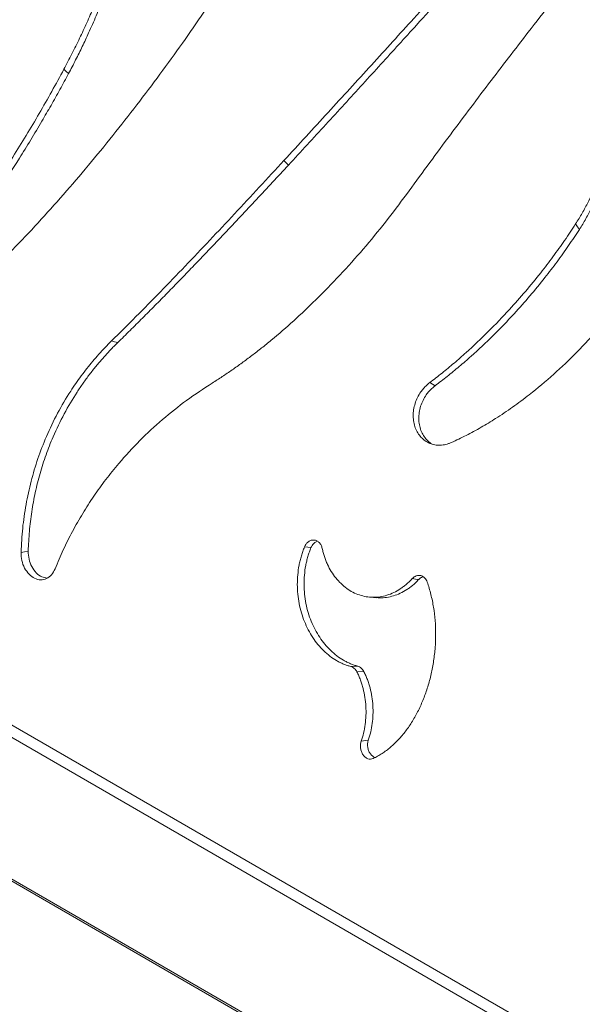
# Model space of a CAD drawing. Units: millimetres. Extents: x -7269 to 16491, y -7449 to 2623.
# Drawn here: x 6752 to 6962, y -4671 to -4304 of the extents above; entities that cross this region are included whole.
import ezdxf

# ---------------------------------------------------------------- set-up
doc = ezdxf.new("R2010")
doc.units = ezdxf.units.MM

msp = doc.modelspace()

# ---------------------------------------------------------------- linework, layer by layer
at = {"color": 8, "linetype": 'Continuous', "lineweight": 15}
for p, q in [((6500.26, -4423.72), (7176.95, -4814.36)), ((6498.15, -4427.13), (7176.95, -4818.99)), ((6498.15, -4479.9), (7176.95, -4871.77))]:
    msp.add_line(p, q, dxfattribs=at)
at = {"color": 7, "linetype": 'Continuous', "lineweight": 15}
for p, q in [((6498.76, -4481.03), (7176.95, -4872.54)), ((6877.93, -4545.31), (6875.35, -4545.45)), ((6880.23, -4547.34), (6877.65, -4547.48)), ((6881.88, -4572.85), (6879.22, -4573.28))]:
    msp.add_line(p, q, dxfattribs=at)
at = {"color": 7, "linetype": 'Continuous', "lineweight": 15, "flags": 128}
for points in [[(6770.12, -4324.41), (6769.24, -4323.64), (6768.36, -4322.87)], [(6852.1, -4358.58), (6851.26, -4357.75), (6850.43, -4356.91)], [(6960.6, -4382.54), (6959.9, -4381.53), (6959.2, -4380.51)], [(6788.42, -4424.74), (6787.28, -4424.43), (6786.14, -4424.12)], [(6906.79, -4440.83), (6905.79, -4440.25), (6904.79, -4439.66)], [(6755.04, -4502.44), (6753.71, -4502.67), (6752.37, -4502.9)], [(6860.51, -4501.14), (6859.29, -4501.02), (6858.07, -4500.9)], [(6900.67, -4513.06), (6899.47, -4512.87), (6898.28, -4512.69)], [(6882.5, -4519.61), (6883.78, -4519.71), (6885.05, -4519.81)]]:
    msp.add_lwpolyline(points, dxfattribs=at)
at = {"color": 7, "linetype": 'Continuous', "lineweight": 15}
for points, knots in [([(6859.03, -4033.71), (6858.84, -4033.61), (6856.85, -4032.63), (6852.94, -4031.02), (6847.28, -4028.9), (6841.48, -4027.1), (6835.54, -4025.58), (6829.48, -4024.34), (6823.29, -4023.39), (6816.98, -4022.72), (6810.57, -4022.35), (6804.05, -4022.27), (6797.43, -4022.48), (6790.72, -4022.98), (6783.92, -4023.77), (6777.04, -4024.85), (6770.1, -4026.22), (6763.08, -4027.88), (6756.02, -4029.82), (6748.9, -4032.05), (6741.74, -4034.56), (6734.54, -4037.35), (6727.31, -4040.42), (6720.06, -4043.76), (6712.8, -4047.37), (6705.53, -4051.25), (6698.26, -4055.38), (6690.99, -4059.78), (6683.74, -4064.43), (6676.5, -4069.32), (6669.3, -4074.46), (6662.13, -4079.84), (6654.99, -4085.45), (6647.91, -4091.29), (6640.88, -4097.36), (6633.91, -4103.64), (6627, -4110.12), (6620.17, -4116.82), (6613.42, -4123.71), (6606.75, -4130.79), (6600.18, -4138.05), (6593.7, -4145.49), (6587.33, -4153.11), (6581.07, -4160.88), (6574.92, -4168.81), (6568.9, -4176.89), (6563, -4185.11), (6557.24, -4193.46), (6551.62, -4201.93), (6546.14, -4210.52), (6540.8, -4219.22), (6535.63, -4228.02), (6530.61, -4236.91), (6525.76, -4245.88), (6521.07, -4254.93), (6516.56, -4264.04), (6512.23, -4273.21), (6508.07, -4282.43), (6504.1, -4291.68), (6500.33, -4300.97), (6496.74, -4310.29), (6493.35, -4319.61), (6490.16, -4328.94), (6487.17, -4338.27), (6484.39, -4347.58), (6481.82, -4356.87), (6479.45, -4366.13), (6477.31, -4375.35), (6475.37, -4384.52), (6473.66, -4393.64), (6472.16, -4402.69), (6470.88, -4411.66), (6469.83, -4420.56), (6469, -4429.36), (6468.39, -4438.07), (6468.02, -4446.51), (6467.9, -4452.69), (6467.89, -4456.01), (6467.89, -4456.67)], [0, 0, 0, 0, 0.001452, 0.014732, 0.028018, 0.041312, 0.054618, 0.067937, 0.081271, 0.094622, 0.10799, 0.121375, 0.134776, 0.148193, 0.161624, 0.175068, 0.188523, 0.201989, 0.215462, 0.228943, 0.242429, 0.255919, 0.269412, 0.282908, 0.296405, 0.309903, 0.323401, 0.336899, 0.350395, 0.363891, 0.377386, 0.390879, 0.40437, 0.41786, 0.431348, 0.444835, 0.45832, 0.471804, 0.485286, 0.498767, 0.512246, 0.525725, 0.539202, 0.552678, 0.566153, 0.579628, 0.593101, 0.606574, 0.620047, 0.633519, 0.646992, 0.660464, 0.673936, 0.687408, 0.70088, 0.714352, 0.727825, 0.741299, 0.754773, 0.768248, 0.781723, 0.7952, 0.808678, 0.822157, 0.835637, 0.849119, 0.862602, 0.876087, 0.889573, 0.903061, 0.916551, 0.930042, 0.943536, 0.957031, 0.970528, 0.984026, 0.996815, 1, 1, 1, 1]), ([(6689.7, -4344.93), (6691.66, -4338.67), (6695.56, -4326.17), (6702.57, -4307.93), (6710.37, -4290.19), (6719.02, -4273.01), (6728.46, -4256.46), (6738.64, -4240.63), (6749.51, -4225.59), (6761.01, -4211.41), (6773.08, -4198.15), (6785.68, -4185.88), (6798.74, -4174.66), (6812.19, -4164.53), (6825.97, -4155.55), (6840.01, -4147.75), (6854.27, -4141.18), (6868.66, -4135.85), (6883.13, -4131.8), (6897.59, -4129.06), (6912.04, -4127.52), (6921.57, -4127.61), (6926.34, -4127.65)], [0, 0, 0, 0, 0.050178, 0.100117, 0.150003, 0.2, 0.250002, 0.300018, 0.35001, 0.399994, 0.449986, 0.500001, 0.550016, 0.600008, 0.649991, 0.699983, 0.749998, 0.799999, 0.849995, 0.899997, 0.949917, 1, 1, 1, 1]), ([(6994.53, -4186.63), (6993.83, -4188.1), (6992.44, -4191.03), (6989.79, -4195.7), (6986.74, -4200.59), (6983.26, -4205.72), (6979.38, -4211.1), (6974.38, -4217.68), (6968.02, -4225.64), (6960.07, -4235.19), (6951.35, -4245.32), (6942.58, -4255.32), (6933.95, -4265.03), (6925.62, -4274.33), (6916.97, -4283.93), (6908.03, -4293.81), (6899.35, -4303.37), (6891.01, -4312.55), (6883.07, -4321.27), (6875.02, -4330.1), (6866.88, -4338.99), (6858.68, -4347.94), (6853.18, -4353.92), (6850.43, -4356.91)], [0, 0, 0, 0, 0.041673, 0.083346, 0.125017, 0.166692, 0.208347, 0.250023, 0.31252, 0.375017, 0.43751, 0.500004, 0.550005, 0.599989, 0.650004, 0.699988, 0.749991, 0.791665, 0.833319, 0.874994, 0.916659, 0.958325, 1, 1, 1, 1]), ([(6993.71, -4190.23), (6993.21, -4191.32), (6992.23, -4193.5), (6990.44, -4196.92), (6988.42, -4200.45), (6986.17, -4204.12), (6983.67, -4207.92), (6980.95, -4211.86), (6978, -4215.93), (6973.77, -4221.55), (6967.95, -4228.95), (6960.16, -4238.4), (6951.61, -4248.43), (6942.99, -4258.32), (6934.5, -4267.92), (6926.31, -4277.1), (6917.78, -4286.58), (6908.98, -4296.34), (6900.78, -4305.38), (6893.3, -4313.62), (6886.6, -4320.97), (6879.82, -4328.4), (6872.97, -4335.9), (6866.06, -4343.44), (6859.1, -4351), (6854.43, -4356.05), (6852.1, -4358.58)], [0, 0, 0, 0, 0.031345, 0.06268, 0.094006, 0.125323, 0.156641, 0.187933, 0.219216, 0.250511, 0.313049, 0.37556, 0.438047, 0.500513, 0.550482, 0.600424, 0.650391, 0.70032, 0.750264, 0.785945, 0.821606, 0.857275, 0.89296, 0.928635, 0.964316, 1, 1, 1, 1]), ([(6896.13, -4369.49), (6898.7, -4365.96), (6903.85, -4358.91), (6911.54, -4348.53), (6919.18, -4338.31), (6926.75, -4328.31), (6934.23, -4318.52), (6942.07, -4308.36), (6950.24, -4297.89), (6958.63, -4287.21), (6966.75, -4276.98), (6974.54, -4267.2), (6981.97, -4257.9), (6989, -4249.08), (6995.61, -4240.76), (7001.75, -4232.92), (7007.4, -4225.58), (7012.95, -4218.15), (7018.22, -4210.77), (7022.96, -4203.57), (7026.84, -4197.01), (7028.62, -4193.16), (7029.5, -4191.23)], [0, 0, 0, 0, 0.0416537, 0.083312, 0.1249805, 0.166652, 0.2083102, 0.2499824, 0.2999847, 0.3499761, 0.3999876, 0.4499785, 0.4999818, 0.5499857, 0.5999786, 0.6499919, 0.6999852, 0.7499907, 0.8124907, 0.8749919, 0.9374411, 1, 1, 1, 1]), ([(6697.89, -4434.16), (6700.24, -4432.55), (6704.94, -4429.33), (6711.97, -4424.04), (6718.98, -4418.41), (6725.97, -4412.45), (6732.93, -4406.16), (6739.87, -4399.58), (6747.69, -4391.81), (6756.36, -4382.73), (6765.85, -4372.28), (6775.2, -4361.46), (6784.38, -4350.36), (6793.37, -4339.04), (6802.1, -4327.58), (6810.55, -4316.04), (6818.66, -4304.49), (6826.38, -4293), (6833.25, -4282.25), (6839.32, -4272.26), (6844.64, -4263.03), (6849.57, -4253.97), (6854.05, -4245.08), (6858.12, -4236.38), (6860.43, -4230.75), (6861.58, -4227.94)], [0, 0, 0, 0, 0.035724, 0.071451, 0.107164, 0.142887, 0.178599, 0.214319, 0.250036, 0.300032, 0.35003, 0.400029, 0.450024, 0.500015, 0.550005, 0.600001, 0.649996, 0.699994, 0.749988, 0.791652, 0.833327, 0.87499, 0.916654, 0.958321, 1, 1, 1, 1]), ([(6783.88, -4288.19), (6783.18, -4290.11), (6781.78, -4293.94), (6779.44, -4299.72), (6776.93, -4305.52), (6774.24, -4311.31), (6771.4, -4317.11), (6769.37, -4320.95), (6768.36, -4322.87)], [0, 0, 0, 0, 0.166665, 0.33334, 0.500001, 0.666661, 0.833334, 1, 1, 1, 1]), ([(6785.34, -4290.14), (6784.96, -4291.2), (6784.21, -4293.32), (6783, -4296.52), (6781.73, -4299.71), (6780.41, -4302.92), (6779.03, -4306.12), (6777.7, -4309.1), (6776.43, -4311.85), (6775.23, -4314.37), (6774, -4316.88), (6772.74, -4319.4), (6771.45, -4321.91), (6770.56, -4323.58), (6770.12, -4324.41)], [0, 0, 0, 0, 0.093401, 0.186795, 0.280177, 0.373524, 0.466856, 0.560196, 0.633505, 0.70681, 0.780123, 0.85342, 0.92673, 1, 1, 1, 1]), ([(6768.36, -4322.87), (6766.86, -4325.62), (6763.88, -4331.13), (6759.18, -4339.35), (6754.33, -4347.51), (6749.34, -4355.58), (6744.23, -4363.56), (6739, -4371.4), (6733.36, -4379.51), (6727.32, -4387.84), (6720.87, -4396.31), (6714.32, -4404.46), (6707.68, -4412.25), (6700.96, -4419.69), (6696.43, -4424.29), (6694.16, -4426.6)], [0, 0, 0, 0, 0.071434, 0.142879, 0.214301, 0.28574, 0.357154, 0.428588, 0.500009, 0.583327, 0.666669, 0.749987, 0.83331, 0.916641, 1, 1, 1, 1]), ([(6770.12, -4324.41), (6769.59, -4325.41), (6768.52, -4327.39), (6766.89, -4330.37), (6765.23, -4333.35), (6763.55, -4336.32), (6761.86, -4339.28), (6759.36, -4343.58), (6756.01, -4349.18), (6750.65, -4357.85), (6743.98, -4368.16), (6736.29, -4379.31), (6728.83, -4389.52), (6721.65, -4398.8), (6715.82, -4405.87), (6711.42, -4410.97), (6708.5, -4414.25), (6705.57, -4417.47), (6702.62, -4420.6), (6699.66, -4423.66), (6697.68, -4425.63), (6696.68, -4426.62)], [0, 0, 0, 0, 0.026147, 0.052237, 0.078353, 0.104467, 0.130585, 0.156703, 0.218242, 0.279805, 0.389706, 0.499626, 0.592926, 0.686272, 0.779659, 0.816356, 0.853064, 0.88979, 0.926517, 0.963253, 1, 1, 1, 1]), ([(6850.43, -4356.91), (6847.36, -4360.23), (6841.23, -4366.87), (6832, -4376.77), (6822.77, -4386.59), (6813.56, -4396.27), (6804.37, -4405.79), (6795.22, -4415.11), (6789.17, -4421.12), (6786.14, -4424.12)], [0, 0, 0, 0, 0.142857, 0.28572, 0.428562, 0.571433, 0.714277, 0.85714, 1, 1, 1, 1]), ([(6852.1, -4358.58), (6850.12, -4360.72), (6846.16, -4364.99), (6840.2, -4371.38), (6834.24, -4377.75), (6828.27, -4384.08), (6822.3, -4390.35), (6816.76, -4396.13), (6811.66, -4401.4), (6806.99, -4406.19), (6802.33, -4410.92), (6797.68, -4415.6), (6793.04, -4420.21), (6789.96, -4423.23), (6788.42, -4424.74)], [0, 0, 0, 0, 0.093262, 0.186534, 0.279827, 0.373119, 0.466426, 0.559769, 0.633103, 0.706453, 0.779827, 0.853203, 0.926596, 1, 1, 1, 1]), ([(6969.57, -4355.87), (6969.43, -4356.55), (6969.15, -4357.91), (6968.63, -4359.97), (6968.03, -4362.03), (6967.35, -4364.1), (6966.59, -4366.16), (6965.75, -4368.23), (6964.84, -4370.3), (6963.86, -4372.37), (6962.8, -4374.42), (6961.67, -4376.46), (6960.48, -4378.5), (6959.63, -4379.84), (6959.2, -4380.51)], [0, 0, 0, 0, 0.083532, 0.166682, 0.250001, 0.333353, 0.416648, 0.5, 0.583354, 0.666649, 0.750002, 0.833318, 0.91648, 1, 1, 1, 1]), ([(6970.74, -4358.17), (6970.61, -4358.85), (6970.34, -4360.2), (6969.83, -4362.23), (6969.25, -4364.27), (6968.59, -4366.31), (6967.85, -4368.36), (6967.03, -4370.41), (6966.14, -4372.45), (6965.18, -4374.49), (6964.14, -4376.52), (6963.03, -4378.54), (6961.86, -4380.55), (6961.02, -4381.88), (6960.6, -4382.54)], [0, 0, 0, 0, 0.0836952, 0.1669736, 0.2503889, 0.3337965, 0.4171229, 0.500477, 0.5837993, 0.6670422, 0.7503243, 0.8335464, 0.9165994, 1, 1, 1, 1]), ([(6912.84, -4461.98), (6913.77, -4461.55), (6915.63, -4460.7), (6918.41, -4459.31), (6921.17, -4457.86), (6923.93, -4456.32), (6926.67, -4454.71), (6930.61, -4452.27), (6935.73, -4448.83), (6943, -4443.42), (6951.1, -4436.64), (6959.79, -4428.33), (6967.98, -4419.48), (6975.56, -4410.2), (6982.46, -4400.63), (6988.06, -4391.68), (6992.53, -4383.49), (6996.02, -4376.13), (6999, -4368.79), (7000.5, -4363.96), (7001.25, -4361.55)], [0, 0, 0, 0, 0.023373, 0.046707, 0.07006, 0.093415, 0.11677, 0.140139, 0.195114, 0.250126, 0.333412, 0.41676, 0.500054, 0.583347, 0.666692, 0.749977, 0.812463, 0.874952, 0.937421, 1, 1, 1, 1]), ([(6823.69, -4439.79), (6824.93, -4439), (6827.42, -4437.42), (6831.12, -4434.91), (6834.8, -4432.3), (6838.46, -4429.58), (6842.09, -4426.76), (6847.33, -4422.52), (6854.11, -4416.65), (6862.68, -4408.56), (6871.37, -4399.65), (6880.06, -4389.92), (6888.39, -4379.86), (6893.55, -4372.95), (6896.13, -4369.49)], [0, 0, 0, 0, 0.0466787, 0.0933435, 0.1400131, 0.1866839, 0.2333546, 0.2800421, 0.3900518, 0.500044, 0.6250171, 0.7499736, 0.8749508, 1, 1, 1, 1]), ([(6959.2, -4380.51), (6958.54, -4381.54), (6957.2, -4383.59), (6955.12, -4386.64), (6952.97, -4389.69), (6950.77, -4392.72), (6948.5, -4395.72), (6945.13, -4400.06), (6940.54, -4405.66), (6934.05, -4413.02), (6926.68, -4420.7), (6920.44, -4426.61), (6916.15, -4430.42), (6913.91, -4432.35), (6911.66, -4434.24), (6909.39, -4436.09), (6907.1, -4437.9), (6905.56, -4439.08), (6904.79, -4439.66)], [0, 0, 0, 0, 0.046684, 0.093361, 0.140041, 0.186722, 0.233404, 0.28012, 0.390043, 0.500035, 0.639963, 0.779919, 0.816564, 0.853224, 0.889919, 0.926604, 0.9633, 1, 1, 1, 1]), ([(6960.6, -4382.54), (6959.95, -4383.55), (6958.63, -4385.58), (6956.58, -4388.59), (6954.47, -4391.6), (6952.29, -4394.59), (6950.06, -4397.55), (6946.73, -4401.83), (6942.2, -4407.35), (6935.77, -4414.61), (6928.48, -4422.18), (6922.3, -4427.99), (6918.04, -4431.74), (6915.83, -4433.64), (6913.59, -4435.5), (6911.34, -4437.32), (6909.07, -4439.1), (6907.55, -4440.25), (6906.79, -4440.83)], [0, 0, 0, 0, 0.046634, 0.093282, 0.139926, 0.186558, 0.233189, 0.279836, 0.389751, 0.499684, 0.639639, 0.77967, 0.816366, 0.853072, 0.889797, 0.926521, 0.963266, 1, 1, 1, 1]), ([(6786.14, -4424.12), (6785.33, -4424.93), (6783.71, -4426.55), (6781.38, -4429.08), (6779.12, -4431.68), (6776.93, -4434.36), (6774.83, -4437.11), (6772.81, -4439.93), (6769.74, -4444.49), (6765.89, -4451), (6761.84, -4459.43), (6758.57, -4467.92), (6756.03, -4476.4), (6754.14, -4485.08), (6752.85, -4493.93), (6752.53, -4499.91), (6752.37, -4502.9)], [0, 0, 0, 0, 0.040009, 0.080002, 0.119964, 0.159976, 0.199977, 0.239988, 0.279989, 0.389922, 0.499902, 0.599918, 0.699926, 0.799912, 0.899904, 1, 1, 1, 1]), ([(6788.42, -4424.74), (6787.48, -4425.67), (6785.61, -4427.54), (6782.93, -4430.47), (6780.35, -4433.49), (6777.88, -4436.61), (6775.51, -4439.83), (6772.25, -4444.64), (6768.34, -4451.22), (6764.54, -4459.1), (6761.62, -4466.55), (6759.4, -4473.47), (6757.62, -4480.55), (6756.3, -4487.75), (6755.39, -4495.05), (6755.16, -4499.98), (6755.04, -4502.44)], [0, 0, 0, 0, 0.046721, 0.093465, 0.140184, 0.186878, 0.233561, 0.280254, 0.390224, 0.500157, 0.583436, 0.666732, 0.750018, 0.833315, 0.916645, 1, 1, 1, 1]), ([(6765.06, -4509.02), (6766.06, -4506.66), (6768.04, -4501.94), (6771.5, -4495.07), (6775.3, -4488.4), (6779.46, -4481.94), (6783.96, -4475.7), (6789.59, -4468.72), (6796.55, -4461.17), (6805.02, -4453.33), (6814.04, -4446.11), (6820.47, -4441.89), (6823.69, -4439.79)], [0, 0, 0, 0, 0.083337, 0.166677, 0.250012, 0.333372, 0.416664, 0.500026, 0.625018, 0.750012, 0.874873, 1, 1, 1, 1]), ([(6904.79, -4439.66), (6904.39, -4439.99), (6903.57, -4440.65), (6902.46, -4441.82), (6901.3, -4443.3), (6900.2, -4445.16), (6899.29, -4447.42), (6898.74, -4449.75), (6898.57, -4452.1), (6898.78, -4454.38), (6899.36, -4456.52), (6900.29, -4458.45), (6901.53, -4460.1), (6903.05, -4461.42), (6904.8, -4462.37), (6906.71, -4462.92), (6908.39, -4463.02), (6909.76, -4462.9), (6910.8, -4462.7), (6911.83, -4462.4), (6912.5, -4462.12), (6912.84, -4461.98)], [0, 0, 0, 0, 0.041605, 0.08391, 0.125514, 0.187875, 0.250317, 0.312884, 0.375194, 0.437821, 0.500082, 0.562736, 0.624981, 0.68764, 0.749898, 0.812504, 0.874656, 0.906048, 0.937394, 0.96861, 1, 1, 1, 1]), ([(6906.79, -4440.83), (6906.39, -4441.15), (6905.58, -4441.79), (6904.49, -4442.94), (6903.34, -4444.4), (6902.25, -4446.23), (6901.35, -4448.46), (6900.82, -4450.77), (6900.66, -4453.1), (6900.88, -4455.36), (6901.47, -4457.48), (6902.4, -4459.4), (6903.66, -4461.02), (6904.77, -4462.08), (6905.52, -4462.47), (6905.67, -4462.55)], [0, 0, 0, 0, 0.058601, 0.118006, 0.176899, 0.265168, 0.353464, 0.441862, 0.530416, 0.619174, 0.708145, 0.797314, 0.886644, 0.976074, 1, 1, 1, 1]), ([(6864.69, -4501.42), (6864.57, -4501.01), (6864.33, -4500.17), (6863.61, -4499.2), (6862.7, -4498.52), (6861.65, -4498.24), (6860.56, -4498.36), (6859.54, -4498.87), (6858.65, -4499.72), (6858.27, -4500.51), (6858.07, -4500.9)], [0, 0, 0, 0, 0.124948, 0.250081, 0.375046, 0.500036, 0.625024, 0.750012, 0.875096, 1, 1, 1, 1]), ([(6862.9, -4498.76), (6862.59, -4498.88), (6861.94, -4499.15), (6861.09, -4499.99), (6860.7, -4500.76), (6860.51, -4501.14)], [0, 0, 0, 0, 0.313241, 0.657271, 1, 1, 1, 1]), ([(6755.04, -4502.44), (6755.09, -4503.44), (6755.19, -4505.46), (6756.31, -4508.32), (6757.99, -4510.63), (6760, -4512.18), (6761.41, -4512.41), (6762.07, -4512.52)], [0, 0, 0, 0, 0.2043, 0.409475, 0.615514, 0.822024, 1, 1, 1, 1]), ([(6858.07, -4500.9), (6857.86, -4501.45), (6857.43, -4502.54), (6856.9, -4504.24), (6856.43, -4505.97), (6855.93, -4508.3), (6855.52, -4511.26), (6855.36, -4514.86), (6855.54, -4518.44), (6856.05, -4521.98), (6856.89, -4525.42), (6858.03, -4528.71), (6859.46, -4531.81), (6861.15, -4534.69), (6863.09, -4537.32), (6865.24, -4539.65), (6867.56, -4541.66), (6869.63, -4543.04), (6871.35, -4543.97), (6872.66, -4544.56), (6873.99, -4545.07), (6874.9, -4545.32), (6875.35, -4545.45)], [0, 0, 0, 0, 0.031443, 0.062806, 0.094233, 0.125654, 0.187939, 0.250228, 0.312763, 0.375301, 0.437724, 0.500153, 0.562431, 0.624715, 0.687246, 0.749785, 0.812218, 0.87466, 0.905962, 0.937281, 0.968577, 1, 1, 1, 1]), ([(6860.51, -4501.14), (6860.3, -4501.68), (6859.88, -4502.76), (6859.36, -4504.43), (6858.9, -4506.13), (6858.41, -4508.43), (6858.01, -4511.36), (6857.86, -4514.92), (6858.06, -4518.47), (6858.58, -4521.97), (6859.43, -4525.38), (6860.58, -4528.64), (6862.02, -4531.73), (6863.73, -4534.6), (6865.67, -4537.21), (6867.82, -4539.52), (6870.15, -4541.52), (6872.22, -4542.9), (6873.93, -4543.82), (6875.25, -4544.42), (6876.58, -4544.93), (6877.48, -4545.18), (6877.93, -4545.31)], [0, 0, 0, 0, 0.0310261, 0.0620529, 0.0930889, 0.1241265, 0.1862124, 0.2483567, 0.3105731, 0.3728753, 0.4352693, 0.4977571, 0.5603387, 0.6230043, 0.6857449, 0.7485442, 0.8113853, 0.8742469, 0.9056832, 0.9371336, 0.9685702, 1, 1, 1, 1]), ([(6898.28, -4512.69), (6897.93, -4513.06), (6897.23, -4513.79), (6896.12, -4514.78), (6894.99, -4515.69), (6893.43, -4516.79), (6891.4, -4517.95), (6888.87, -4518.94), (6886.28, -4519.54), (6883.67, -4519.73), (6881.08, -4519.5), (6878.55, -4518.86), (6876.12, -4517.83), (6873.81, -4516.41), (6871.67, -4514.63), (6869.74, -4512.51), (6868.04, -4510.09), (6866.84, -4507.86), (6866.03, -4505.96), (6865.5, -4504.5), (6865.04, -4502.98), (6864.81, -4501.94), (6864.69, -4501.42)], [0, 0, 0, 0, 0.0315252, 0.0628294, 0.0939394, 0.1250672, 0.1876058, 0.2501594, 0.3123658, 0.375088, 0.4374262, 0.4997241, 0.5624685, 0.6246903, 0.6871765, 0.7498281, 0.8121825, 0.8749641, 0.9061597, 0.9373678, 0.9685934, 1, 1, 1, 1]), ([(6752.37, -4502.9), (6752.42, -4503.92), (6752.51, -4505.95), (6753.62, -4508.83), (6755.29, -4511.18), (6757.41, -4512.73), (6759.7, -4513.31), (6761.91, -4512.84), (6763.84, -4511.42), (6764.66, -4509.82), (6765.06, -4509.02)], [0, 0, 0, 0, 0.124968, 0.249924, 0.374882, 0.499836, 0.625117, 0.750062, 0.875012, 1, 1, 1, 1]), ([(6900.67, -4513.06), (6900.32, -4513.42), (6899.63, -4514.13), (6898.54, -4515.11), (6897.41, -4516.01), (6895.85, -4517.09), (6893.83, -4518.21), (6891.3, -4519.19), (6888.73, -4519.74), (6886.63, -4519.94), (6885.41, -4519.8), (6885.05, -4519.76)], [0, 0, 0, 0, 0.0775765, 0.1552055, 0.2328657, 0.3106382, 0.4662445, 0.622112, 0.7782327, 0.9345845, 1, 1, 1, 1]), ([(6903.87, -4513.96), (6903.74, -4513.66), (6903.5, -4513.07), (6902.91, -4512.36), (6902.22, -4511.83), (6901.43, -4511.53), (6900.6, -4511.47), (6899.76, -4511.64), (6898.96, -4512.04), (6898.5, -4512.47), (6898.28, -4512.69)], [0, 0, 0, 0, 0.125704, 0.25041, 0.375922, 0.50052, 0.62559, 0.750149, 0.87532, 1, 1, 1, 1]), ([(6902.4, -4512.02), (6902.32, -4512.03), (6901.96, -4512.09), (6901.35, -4512.43), (6900.89, -4512.85), (6900.67, -4513.06)], [0, 0, 0, 0, 0.131749, 0.566783, 1, 1, 1, 1]), ([(6883.68, -4579.74), (6884.25, -4579.46), (6885.38, -4578.9), (6887.03, -4577.89), (6888.64, -4576.77), (6890.71, -4575.12), (6893.18, -4572.77), (6895.9, -4569.52), (6898.39, -4565.88), (6900.6, -4561.87), (6902.52, -4557.57), (6904.12, -4553.01), (6905.39, -4548.25), (6906.31, -4543.34), (6906.88, -4538.33), (6907.06, -4533.29), (6906.87, -4528.29), (6906.38, -4524.18), (6905.79, -4520.96), (6905.25, -4518.58), (6904.62, -4516.23), (6904.12, -4514.72), (6903.87, -4513.96)], [0, 0, 0, 0, 0.031441, 0.062803, 0.094219, 0.125638, 0.187944, 0.25025, 0.312803, 0.375358, 0.437658, 0.49996, 0.562351, 0.624745, 0.687279, 0.749816, 0.812049, 0.874286, 0.905714, 0.937145, 0.968546, 1, 1, 1, 1]), ([(6875.35, -4545.45), (6875.58, -4545.52), (6876.04, -4545.68), (6876.67, -4546.14), (6877.22, -4546.73), (6877.51, -4547.23), (6877.65, -4547.48)], [0, 0, 0, 0, 0.2499899, 0.4999742, 0.7491921, 1, 1, 1, 1]), ([(6877.93, -4545.31), (6878.16, -4545.39), (6878.61, -4545.54), (6879.24, -4546), (6879.8, -4546.59), (6880.08, -4547.09), (6880.23, -4547.34)], [0, 0, 0, 0, 0.250213, 0.500461, 0.750459, 1, 1, 1, 1]), ([(6877.65, -4547.48), (6877.88, -4547.97), (6878.35, -4548.95), (6878.96, -4550.48), (6879.5, -4552.05), (6880.1, -4554.19), (6880.67, -4556.95), (6881.03, -4560.33), (6881.06, -4563.73), (6880.77, -4567.05), (6880.19, -4570.29), (6879.54, -4572.28), (6879.22, -4573.28)], [0, 0, 0, 0, 0.062992, 0.125906, 0.188214, 0.250539, 0.37521, 0.500496, 0.624981, 0.750393, 0.875004, 1, 1, 1, 1]), ([(6880.23, -4547.34), (6880.46, -4547.82), (6880.93, -4548.78), (6881.54, -4550.29), (6882.08, -4551.85), (6882.7, -4553.97), (6883.27, -4556.71), (6883.64, -4560.06), (6883.69, -4563.41), (6883.41, -4566.7), (6882.84, -4569.9), (6882.2, -4571.86), (6881.88, -4572.85)], [0, 0, 0, 0, 0.0628788, 0.1257026, 0.188462, 0.2511803, 0.3763662, 0.5013464, 0.6261503, 0.7508228, 0.8754191, 1, 1, 1, 1]), ([(6879.22, -4573.28), (6879.11, -4573.69), (6878.88, -4574.51), (6878.94, -4575.89), (6879.28, -4577.21), (6879.89, -4578.39), (6880.72, -4579.3), (6881.69, -4579.86), (6882.72, -4580.06), (6883.36, -4579.85), (6883.68, -4579.74)], [0, 0, 0, 0, 0.124949, 0.250071, 0.375037, 0.500021, 0.625007, 0.749987, 0.875088, 1, 1, 1, 1]), ([(6881.88, -4572.85), (6881.77, -4573.25), (6881.55, -4574.06), (6881.61, -4575.43), (6881.95, -4576.74), (6882.57, -4577.91), (6883.4, -4578.79), (6884.07, -4579.27), (6884.44, -4579.33), (6884.47, -4579.33)], [0, 0, 0, 0, 0.162973, 0.326448, 0.490262, 0.654764, 0.819786, 0.985004, 1, 1, 1, 1])]:
    msp.add_open_spline(points, degree=3, knots=knots, dxfattribs=at)

doc.saveas('drawing.dxf')
